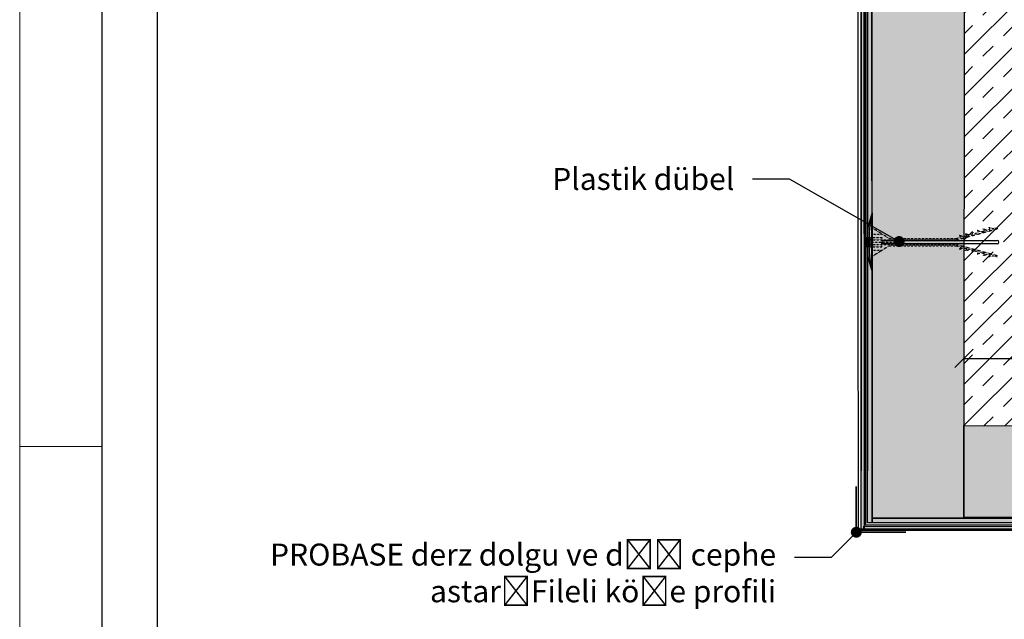
# Model space of a CAD drawing. Units: millimetres. Extents: x 302 to 4757, y -1779 to 4521.
# Drawn here: x 302 to 838, y -823 to -496 of the extents above; entities that cross this region are included whole.
import ezdxf
from ezdxf import colors
from ezdxf.entities.mleader import LeaderData, LeaderLine
from ezdxf.math import Vec2, Vec3

# ---------------------------------------------------------------- set-up
doc = ezdxf.new("R2010")
doc.units = ezdxf.units.MM
for name, pattern in [('DASHED2', [0.375, 0.25, -0.125]), ('KURZGESTRICHELT', [0.004, 0.002, -0.002]), ('VERDECKT', [0.007, 0.005, -0.002])]:
    doc.linetypes.add(name, pattern=pattern)
for name, color, linetype, lineweight in [('DLS_Dim', 254, 'Continuous', 0), ('DLS_Hatch', 252, 'Continuous', 0), ('DLS_Kesik', 151, 'DASHED2', 5), ('DLS_Lejand', 7, 'Continuous', 0), ('DLS_Multileader', 254, 'Continuous', 0), ('DLS_Profil_Kose', 20, 'Continuous', 35), ('metınler', 7, 'Continuous', 20)]:
    doc.layers.add(name, color=color, linetype=linetype, lineweight=lineweight)
doc.layers.add('Dübel', color=7, linetype='Continuous')
doc.layers.add('LD_yalıtım', color=252, linetype='Continuous')
doc.styles.add('dim', font='simplex.shx', dxfattribs={"width": 0.7})
doc.styles.get("Standard").update_dxf_attribs({"font": 'arial.ttf'})
doc.dimstyles.new('1_5', dxfattribs={"dimtxt": 15, "dimasz": 10, "dimexe": 0, "dimexo": 0, "dimgap": 5, "dimtad": 0, "dimdec": 1, "dimlfac": 0.1, "dimzin": 11, "dimtxsty": 'dim', "dimblk": 'OBLIQUE', "dimcen": 0, "dimclrt": 256, "dimadec": 0, "dimazin": 0, "dimtfac": 1.25, "dimtdec": 1, "dimtix": 1, "dimtofl": 0, "dimtmove": 1, "dimatfit": 3, "dimldrblk": 'OBLIQUE', "dimfxl": 0, "dimfxlon": 1, "dimtolj": 1, "dimtzin": 0, "dimarcsym": 0})

# ---------------------------------------------------------------- blocks, each defined once
blk = doc.blocks.new('*U4')
for p, q in [((-2100, 90), (-12510, 90)), ((-10500, 0), (-10500, 90))]:
    blk.add_line(p, q)
blk.add_lwpolyline([(-12600, 0), (-12600, 8910), (0, 8910), (0, 0)], close=True)
blk = doc.blocks.new('MD3')
at = {"layer": 'Dübel', "color": 1, "linetype": 'KURZGESTRICHELT'}
for p, q in [((4107.963, 779.803), (4107.01, 780.399)), ((4111.637, 779.729), (4113.85, 780.333)), ((4113.296, 780.256), (4113.473, 780.304)), ((4113.617, 780.343), (4113.85, 780.407)), ((4107.01, 780.036), (4107.59, 780.036)), ((4107.963, 779.803), (4111.637, 779.803)), ((4111.637, 779.803), (4111.867, 779.866)), ((4112.012, 779.905), (4112.188, 779.953)), ((4112.333, 779.993), (4112.509, 780.041)), ((4112.654, 780.08), (4112.83, 780.128)), ((4112.975, 780.168), (4113.151, 780.216)), ((4106.953, 779.729), (4111.637, 779.729)), ((4106.953, 779.477), (4111.637, 779.477)), ((4107.963, 779.403), (4107.01, 778.806)), ((4107.963, 779.403), (4111.637, 779.403)), ((4111.637, 779.477), (4113.85, 778.873)), ((4111.637, 779.403), (4111.867, 779.34)), ((4112.012, 779.301), (4112.188, 779.253)), ((4107.01, 779.17), (4107.59, 779.17)), ((4112.333, 779.213), (4112.509, 779.165)), ((4112.654, 779.125), (4112.83, 779.077)), ((4112.975, 779.038), (4113.151, 778.99)), ((4113.296, 778.95), (4113.473, 778.902)), ((4113.617, 778.863), (4113.85, 778.799))]:
    blk.add_line(p, q, dxfattribs=at)
at = {"layer": 'Dübel', "color": 251, "linetype": 'Continuous'}
for p, q in [((4106.913, 779.814), (4106.953, 779.853)), ((4106.913, 779.814), (4106.913, 779.603)), ((4106.953, 779.729), (4106.913, 779.814)), ((4106.913, 779.603), (4106.953, 779.729)), ((4106.913, 779.391), (4106.913, 779.603)), ((4106.953, 779.477), (4106.913, 779.603)), ((4106.913, 779.391), (4106.953, 779.477)), ((4106.954, 779.353), (4106.913, 779.391)), ((4107.563, 779.694), (4111.637, 779.694)), ((4111.637, 779.508), (4107.563, 779.508)), ((4111.637, 779.694), (4113.85, 779.694)), ((4113.85, 779.508), (4111.637, 779.508))]:
    blk.add_line(p, q, dxfattribs=at)
at = {"layer": 'Dübel', "color": 251, "linetype": 'KURZGESTRICHELT'}
for p, q in [((4106.954, 779.853), (4107.563, 779.853)), ((4106.741, 779.603), (4108.46, 779.603)), ((4106.954, 779.353), (4107.563, 779.353))]:
    blk.add_line(p, q, dxfattribs=at)
at = {"layer": 'Dübel', "color": 251, "linetype": 'VERDECKT'}
for p in [(4107.563, 779.853), (4107.563, 779.353)]:
    blk.add_line(p, (4107.563, 779.603), dxfattribs=at)
at = {"layer": 'Dübel', "color": 1, "linetype": 'KURZGESTRICHELT'}
for points in [[(4113.151, 780.216), (4113.083, 780.331), (4113.296, 780.256)], [(4113.473, 780.304), (4113.405, 780.419), (4113.617, 780.343)], [(4113.85, 780.407), (4113.85, 780.333)], [(4111.867, 779.866), (4111.799, 779.981), (4112.012, 779.905)], [(4112.188, 779.953), (4112.12, 780.069), (4112.333, 779.993)], [(4112.509, 780.041), (4112.441, 780.156), (4112.654, 780.08)], [(4112.83, 780.128), (4112.762, 780.244), (4112.975, 780.168)], [(4111.867, 779.34), (4111.799, 779.225), (4112.012, 779.301)], [(4112.188, 779.253), (4112.12, 779.137), (4112.333, 779.213)], [(4112.509, 779.165), (4112.441, 779.05), (4112.654, 779.125)], [(4112.83, 779.077), (4112.762, 778.962), (4112.975, 779.038)], [(4113.151, 778.99), (4113.083, 778.874), (4113.296, 778.95)], [(4113.473, 778.902), (4113.405, 778.787), (4113.617, 778.863)], [(4113.85, 778.799), (4113.85, 778.873)]]:
    blk.add_lwpolyline(points, dxfattribs=at)
at = {"layer": 'Dübel', "color": 251, "linetype": 'Continuous'}
blk.add_arc((4113.85, 779.601), 0.0932, 270, 90, dxfattribs=at)
at = {"layer": 'LD_yalıtım', "color": 1}
blk.add_line((4107.01, 781.103), (4107.01, 778.103), dxfattribs=at)
for centre, radius, start, end in [((4111.058, 779.603), 4.317, 159.6678, 200.3322), ((4114.435, 779.603), 7.575, 168.5788, 191.4212)]:
    blk.add_arc(centre, radius, start, end, dxfattribs=at)
blk = doc.blocks.new('_Dot')
at = {"color": 0, "linetype": 'ByBlock', "lineweight": -2}
blk.add_line((-0.5, 0), (-1, 0), dxfattribs=at)
at = {"color": 0, "linetype": 'ByBlock', "const_width": 0.5}
blk.add_lwpolyline([(-0.25, 0, 1), (0.25, 0, 1)], format="xyb", close=True, dxfattribs=at)
blk = doc.blocks.new('_Oblique')
at = {"color": 0, "linetype": 'ByBlock', "lineweight": -2}
blk.add_line((-0.5, -0.5), (0.5, 0.5), dxfattribs=at)
blk = doc.blocks.new('*D98')
at = {"layer": 'Defpoints', "color": 0, "transparency": 16777216}
for p in [(834.99, -617.54), (834.93, -717.45), (891.16, -717.45)]:
    blk.add_point(p, dxfattribs=at)
at = {"layer": 'DLS_Dim', "color": 0, "lineweight": -2, "transparency": 16777216}
for p, q in [((891.16, -617.54), (891.16, -655)), ((891.16, -717.45), (891.16, -680))]:
    blk.add_line(p, q, dxfattribs=at)
at = {"layer": 'DLS_Dim', "color": 0, "lineweight": -2, "transparency": 16777216, "xscale": 10, "yscale": 10, "zscale": 10}
for p, rotation in [((891.16, -617.54), 90), ((891.16, -717.45), 270)]:
    blk.add_blockref('_Oblique', p, dxfattribs=dict(at, rotation=rotation))
at = {"layer": 'DLS_Dim', "transparency": 16777216, "insert": (891.16, -667.5), "char_height": 15, "attachment_point": 5, "rotation": 90, "style": 'dim'}
blk.add_mtext('\\A1;10', dxfattribs=at)
blk = doc.blocks.new('*D99')
at = {"layer": 'Defpoints', "color": 0, "transparency": 16777216}
for p in [(815.93, -680.87), (815.93, -698.58), (916.04, -698.62)]:
    blk.add_point(p, dxfattribs=at)
at = {"layer": 'DLS_Dim', "color": 0, "lineweight": -2, "transparency": 16777216}
for p, q in [((815.93, -680.87), (853.48, -680.87)), ((916.04, -680.87), (878.48, -680.87))]:
    blk.add_line(p, q, dxfattribs=at)
at = {"layer": 'DLS_Dim', "color": 0, "lineweight": -2, "transparency": 16777216, "xscale": 10, "yscale": 10, "zscale": 10, "rotation": 180}
blk.add_blockref('_Oblique', (815.93, -680.87), dxfattribs=at)
at = {"layer": 'DLS_Dim', "color": 0, "lineweight": -2, "transparency": 16777216, "xscale": 10, "yscale": 10, "zscale": 10}
blk.add_blockref('_Oblique', (916.04, -680.87), dxfattribs=at)
at = {"layer": 'DLS_Dim', "transparency": 16777216, "insert": (865.98, -680.87), "char_height": 15, "attachment_point": 5, "style": 'dim'}
blk.add_mtext('\\A1;10', dxfattribs=at)

msp = doc.modelspace()

# ---------------------------------------------------------------- hatches: boundary and pattern name
at = {"layer": 'DLS_Hatch'}
h = msp.add_hatch(dxfattribs=at)
h.set_pattern_fill('TRANS', color=256, scale=2.5, angle=45, style=0)
h.set_pattern_definition([(45, (596.162, 6359.278), (-11.22532, 11.22532), []), (45, (590.55, 6364.89), (-11.22532, 11.22532), [7.9375, -7.9375])])
h.paths.add_polyline_path([(816.04, -717.54), (816.09, -391.5), (1141.6, -391.51), (1141.55, -717.55)])
at = {"layer": 'LD_yalıtım'}
h = msp.add_hatch(color=254, dxfattribs=at)
h.dxf.hatch_style = 1
h.paths.add_polyline_path([(762.13, -93.67), (762.38, -771.79), (762.1, -771.79), (761.86, -93.67)])
h = msp.add_hatch(dxfattribs=at)
h.set_pattern_fill('HONEY', color=253, angle=-90)
h.set_pattern_definition([(270, (-6990.8225, 35205.7817), (2.74963064, -4.7625), [3.175, -6.35]), (30, (-6990.8225, 35205.7817), (2.74963066, 4.76249999), [3.175, -6.35]), (330, (-6990.8225, 35205.7817), (5.4992613, -1e-08), [-6.35, 3.175])])
h.paths.add_polyline_path([(765.9, -767.99), (766.16, -93.67), (816.16, -93.67), (815.9, -767.99)])
h = msp.add_hatch(dxfattribs=at)
h.set_pattern_fill('HONEY', color=253)
h.set_pattern_definition([(0, (-35070.1932, -8524.4978), (4.7625, 2.74963064), [3.175, -6.35]), (120, (-35070.1932, -8524.4978), (-4.76249999, 2.74963066), [3.175, -6.35]), (60, (-35070.1932, -8524.4978), (1e-08, 5.4992613), [-6.35, 3.175])])
h.paths.add_polyline_path([(1771.48, -768.02), (815.91, -767.44), (815.91, -717.44), (1771.48, -718.02)])
h = msp.add_hatch(color=254, dxfattribs=at)
h.dxf.hatch_style = 1
h.paths.add_polyline_path([(762.34, -771.52), (1746.51, -771.56), (1746.51, -771.83), (762.34, -771.79)])
at = {"layer": 'metınler'}
h = msp.add_hatch(color=41, dxfattribs=at)
h.dxf.hatch_style = 1
h.paths.add_polyline_path([(760, -773.89), (759.76, -93.67), (761.26, -93.67), (761.51, -773.89)])
h = msp.add_hatch(color=253, dxfattribs=at)
h.dxf.hatch_style = 1
h.paths.add_polyline_path([(765.66, -93.67), (765.9, -770.49), (763.4, -770.49), (763.16, -93.67)])
h = msp.add_hatch(color=253, dxfattribs=at)
h.dxf.hatch_style = 1
h.paths.add_polyline_path([(765.87, -767.99), (1746.51, -768.04), (1746.51, -770.54), (765.87, -770.49)])
h = msp.add_hatch(color=41, dxfattribs=at)
h.dxf.hatch_style = 1
h.paths.add_polyline_path([(1746.51, -773.93), (761.47, -773.89), (761.47, -772.38), (1746.51, -772.43)])

# ---------------------------------------------------------------- linework, layer by layer
for points in [[(346.64, -1028.89), (346.64, 21.11), (1831.64, 21.11), (1831.64, -1028.89)], [(376.64, -998.89), (376.64, -8.89), (1801.64, -8.89), (1801.64, -998.89)], [(762.13, -93.67), (762.38, -771.79), (762.1, -771.79), (761.86, -93.67)], [(765.66, -93.67), (765.9, -770.49), (763.4, -770.49), (763.16, -93.67)], [(762.34, -771.52), (1746.51, -771.56), (1746.51, -771.83), (762.34, -771.79)], [(765.87, -767.99), (1746.51, -768.04), (1746.51, -770.54), (765.87, -770.49)]]:
    msp.add_lwpolyline(points, close=True)
at = {"layer": 'DLS_Hatch'}
msp.add_lwpolyline([(816.04, -717.54), (816.09, -391.5), (1141.6, -391.51), (1141.55, -717.55)], close=True, dxfattribs=at)
at = {"layer": 'DLS_Kesik', "ltscale": 50}
msp.add_line((816.06, -653.59), (816.06, -85.34), dxfattribs=at)
at = {"layer": 'DLS_Profil_Kose'}
msp.add_lwpolyline([(757.29, -750.63), (757.29, -775.63), (784.29, -775.63)], dxfattribs=at)
at = {"layer": 'LD_yalıtım'}
for p, q in [((759.76, -110.36), (760, -742.24)), ((761.26, -110.36), (761.51, -742.24)), ((763.16, -110.36), (763.4, -742.24))]:
    msp.add_line(p, q, dxfattribs=at)
at = {"layer": 'LD_yalıtım', "color": 6}
for points in [[(758.16, -93.67, 0.05749), (758.38, -113.72, 0.09298), (758.33, -119.45, -0.197106), (758.27, -125.03, 0.000415), (758.29, -774.63, 0.000433)], [(1147.25, -775.12, -0.000961), (1746.51, -774.9, -0.000012), (758.29, -774.63, 0.000288)]]:
    msp.add_lwpolyline(points, format="xyb", dxfattribs=at)
at = {"layer": 'LD_yalıtım'}
for points in [[(760, -773.89), (759.76, -93.67), (761.26, -93.67), (761.51, -773.89)], [(1746.51, -773.93), (761.47, -773.89), (761.47, -772.38), (1746.51, -772.43)]]:
    msp.add_lwpolyline(points, close=True, dxfattribs=at)
at = {"layer": 'LD_yalıtım', "color": 253}
for points in [[(765.9, -767.99), (766.16, -93.67), (816.16, -93.67), (815.9, -767.99)], [(1771.48, -768.02), (815.91, -767.44), (815.91, -717.44), (1771.48, -718.02)]]:
    msp.add_lwpolyline(points, close=True, dxfattribs=at)
at = {"layer": 'LD_yalıtım'}
for points in [[(761.86, -110.36), (762.1, -742.24)], [(762.38, -742.24), (762.13, -110.36)]]:
    msp.add_lwpolyline(points, dxfattribs=at)
at = {"layer": 'LD_yalıtım', "color": 0, "lineweight": -2}
for points in [[(763.16, -110.36), (763.4, -742.24)], [(765.9, -742.24), (765.66, -110.36)]]:
    msp.add_lwpolyline(points, dxfattribs=at)

# ---------------------------------------------------------------- block references
at = {"layer": 'DLS_Lejand', "xscale": -0.5, "yscale": 0.5, "zscale": 0.5, "rotation": 270}
msp.add_blockref('*U4', (301.64, 4521.11), dxfattribs=at)
at = {"layer": 'LD_yalıtım', "xscale": 10, "yscale": 10, "zscale": 10}
msp.add_blockref('MD3', (-40304.44, -8413.55), dxfattribs=at)

# ---------------------------------------------------------------- dimensions: what is measured, and where the dimension line sits
at = {"layer": 'DLS_Dim'}
dim = msp.add_linear_dim(base=(891.16, -717.45), p1=(834.99, -617.54), p2=(834.93, -717.45), angle=90, dimstyle='1_5', dxfattribs=at)
dim.commit()
dim.dimension.update_dxf_attribs({"geometry": '*D98', "text_midpoint": (891.16, -667.5)})
dim = msp.add_linear_dim(base=(815.93, -680.87), p1=(916.04, -698.62), p2=(815.93, -698.58), dimstyle='1_5', dxfattribs=at)
dim.commit()
dim.dimension.update_dxf_attribs({"geometry": '*D99', "text_midpoint": (865.98, -680.87)})

# ---------------------------------------------------------------- leaders
at = {"layer": 'DLS_Multileader'}
ml = msp.add_multileader_mtext('Standard', dxfattribs=at)
ml.set_content('Plastik dübel', color=256)
ml.set_leader_properties(color=256)
ml.set_arrow_properties(name='DOT')
ml.build(insert=Vec2(0, 0))
ml.multileader.update_dxf_attribs({"dogleg_length": 20, "arrow_head_size": 6})
ctx = ml.context
ctx.base_point, ctx.char_height, ctx.arrow_head_size, ctx.landing_gap_size, ctx.plane_origin = Vec3(588.28, -583.15), 12, 6, 10, Vec3(855.85, -660.02)
ctx.text_align_type = 2
notes = []
notes.append((ctx, [(0, (1, 1, 0), (720.86, -583.15), (-1, 0), 20, [(0, [(780.62, -617.18)], 0, [])])]))
ctx.mtext.insert, ctx.mtext.alignment, ctx.mtext.flow_direction = Vec3(690.86, -577.05), 3, 5
ml = msp.add_multileader_mtext('Standard', dxfattribs=at)
ml.set_content('PROBASE derz dolgu ve dış cephe astarı\\PFileli köşe profili', color=256)
ml.set_leader_properties(color=256)
ml.set_arrow_properties(name='DOT')
ml.build(insert=Vec2(0, 0))
ml.multileader.update_dxf_attribs({"dogleg_length": 20, "arrow_head_size": 6})
ctx = ml.context
ctx.base_point, ctx.char_height, ctx.arrow_head_size, ctx.landing_gap_size, ctx.plane_origin = Vec3(396.21, -789.47), 12, 6, 10, Vec3(801.25, -731.87)
ctx.text_align_type = 2
notes.append((ctx, [(0, (1, 1, 0), (743.65, -789.47), (-1, 0), 20, [(0, [(757.32, -775.63)], 0, [])])]))
ctx.mtext.insert, ctx.mtext.width, ctx.mtext.alignment, ctx.mtext.flow_direction = Vec3(713.65, -781.8), 312.8278, 3, 5
for ctx, leaders in notes:
    for number, flags, end, landing, length, lines in leaders:
        leader = LeaderData()
        leader.index, (leader.has_last_leader_line, leader.has_dogleg_vector, leader.attachment_direction) = number, flags
        leader.last_leader_point, leader.dogleg_vector, leader.dogleg_length = Vec3(end), Vec3(landing), length
        for number, points, colour, breaks in lines:
            line = LeaderLine()
            line.index, line.vertices, line.color, line.breaks = number, Vec3.list(points), colors.encode_raw_color(colour), breaks
            leader.lines.append(line)
        ctx.leaders.append(leader)

doc.saveas('drawing.dxf')
